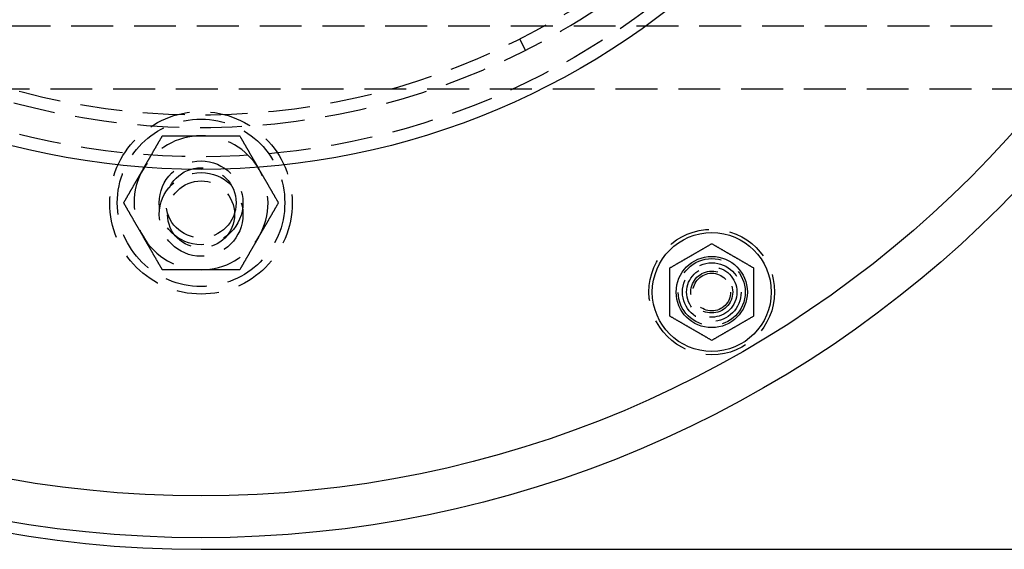
# Model space of a CAD drawing. Extents: x 0 to 1135, y -435 to 245.
# Drawn here: x 113 to 231, y -435 to -372 of the extents above; entities that cross this region are included whole.
import ezdxf

# ---------------------------------------------------------------- set-up
doc = ezdxf.new("R2010")
doc.units = 0
doc.header["$LTSCALE"] = 20
doc.linetypes.add('VERDECKT', pattern=[0.375, 0.25, -0.125])
doc.layers.get('0').update_dxf_attribs({"linetype": 'CONTINUOUS'})
doc.layers.add('STEMPEL', color=3, linetype='CONTINUOUS')

# ---------------------------------------------------------------- blocks, each defined once
blk = doc.blocks.new('A$C10027879')
at = {"color": 1, "linetype": 'VERDECKT'}
for p, q in [((82, -72.5), (248, -72.5)), ((173.7282, -75.4039), (173.0526, -74.0646)), ((79.5, -80), (250.5, -80))]:
    blk.add_line(p, q, dxfattribs=at)
at = {"color": 3, "linetype": 'CONTINUOUS'}
blk.add_line((135, -135), (272.639, -135), dxfattribs=at)
at = {"color": 1}
for points in [[(128.065, -89.6212, 0), (128.088, -89.5806, 0), (128.112, -89.5401, 0), (128.135, -89.4996, 0), (128.158, -89.4592, 0), (128.182, -89.4187, 0), (128.205, -89.3783, 0), (128.228, -89.3379, 0), (128.252, -89.2975, 0), (128.275, -89.2571, 0), (128.298, -89.2168, 0), (128.322, -89.1765, 0), (128.345, -89.1361, 0), (128.368, -89.0958, 0), (128.391, -89.0555, 0), (128.415, -89.0152, 0), (128.438, -88.9749, 0), (128.461, -88.9345, 0), (128.484, -88.8942, 0), (128.508, -88.8539, 0), (128.531, -88.8136, 0), (128.554, -88.7732, 0), (128.578, -88.7329, 0), (128.601, -88.6925, 0), (128.624, -88.6522, 0), (128.648, -88.6118, 0), (128.671, -88.5714, 0), (128.694, -88.5309, 0), (128.718, -88.4905, 0), (128.741, -88.45, 0), (128.764, -88.4095, 0), (128.788, -88.369, 0), (128.811, -88.3284, 0), (128.835, -88.2878, 0), (128.858, -88.2472, 0), (128.882, -88.2065, 0), (128.905, -88.1658, 0), (128.929, -88.1251, 0), (128.952, -88.0843, 0), (128.976, -88.0435, 0), (128.999, -88.0026, 0), (129.023, -87.9616, 0), (129.047, -87.9207, 0), (129.07, -87.8796, 0), (129.094, -87.8386, 0), (129.118, -87.7974, 0), (129.141, -87.7562, 0), (129.165, -87.715, 0), (129.189, -87.6736, 0), (129.213, -87.6323, 0), (129.237, -87.5908, 0), (129.261, -87.5493, 0), (129.285, -87.5077, 0), (129.309, -87.466, 0), (129.333, -87.4243, 0), (129.357, -87.3825, 0), (129.381, -87.3406, 0), (129.406, -87.2986, 0), (129.43, -87.2565, 0), (129.454, -87.2144, 0), (129.479, -87.1722, 0), (129.503, -87.1298, 0), (129.528, -87.0874, 0), (129.552, -87.0449, 0), (129.577, -87.0023, 0), (129.601, -86.9596, 0), (129.626, -86.9168, 0), (129.651, -86.8739, 0), (129.676, -86.8309, 0), (129.701, -86.7877, 0), (129.726, -86.7445, 0), (129.751, -86.7012, 0), (129.776, -86.6577, 0), (129.801, -86.6141, 0), (129.826, -86.5705, 0), (129.851, -86.5266, 0), (129.877, -86.4827, 0), (129.902, -86.4386, 0), (129.928, -86.3944, 0), (129.953, -86.3501, 0), (129.979, -86.3057, 0), (130.005, -86.2611, 0), (130.031, -86.2164, 0), (130.056, -86.1715, 0), (130.082, -86.1265, 0), (130.108, -86.0813, 0), (130.135, -86.036, 0), (130.161, -85.9906, 0), (130.187, -85.9449, 0), (130.214, -85.8992, 0), (130.24, -85.8533, 0), (130.267, -85.8072, 0), (130.293, -85.7609, 0), (130.32, -85.7145, 0), (130.347, -85.6679, 0), (130.374, -85.6212, 0)], [(130.374, -85.6212, 0), (130.428, -85.6212, 0), (130.482, -85.6212, 0), (130.536, -85.6212, 0), (130.589, -85.6212, 0), (130.642, -85.6212, 0), (130.695, -85.6212, 0), (130.748, -85.6212, 0), (130.801, -85.6212, 0), (130.853, -85.6212, 0), (130.905, -85.6212, 0), (130.958, -85.6212, 0), (131.01, -85.6212, 0), (131.061, -85.6212, 0), (131.113, -85.6212, 0), (131.165, -85.6212, 0), (131.216, -85.6212, 0), (131.267, -85.6212, 0), (131.318, -85.6212, 0), (131.369, -85.6212, 0), (131.42, -85.6212, 0), (131.47, -85.6212, 0), (131.521, -85.6212, 0), (131.571, -85.6212, 0), (131.621, -85.6212, 0), (131.671, -85.6212, 0), (131.721, -85.6212, 0), (131.771, -85.6212, 0), (131.821, -85.6212, 0), (131.87, -85.6212, 0), (131.92, -85.6212, 0), (131.969, -85.6212, 0), (132.018, -85.6212, 0), (132.067, -85.6212, 0), (132.116, -85.6212, 0), (132.165, -85.6212, 0), (132.214, -85.6212, 0), (132.263, -85.6212, 0), (132.311, -85.6212, 0), (132.36, -85.6212, 0), (132.408, -85.6212, 0), (132.456, -85.6212, 0), (132.504, -85.6212, 0), (132.553, -85.6212, 0), (132.601, -85.6212, 0), (132.648, -85.6212, 0), (132.696, -85.6212, 0), (132.744, -85.6212, 0), (132.792, -85.6212, 0), (132.839, -85.6212, 0), (132.887, -85.6212, 0), (132.935, -85.6212, 0), (132.982, -85.6212, 0), (133.029, -85.6212, 0), (133.077, -85.6212, 0), (133.124, -85.6212, 0), (133.171, -85.6212, 0), (133.218, -85.6212, 0), (133.265, -85.6212, 0), (133.312, -85.6212, 0), (133.359, -85.6212, 0), (133.406, -85.6212, 0), (133.453, -85.6212, 0), (133.5, -85.6212, 0), (133.547, -85.6212, 0), (133.594, -85.6212, 0), (133.641, -85.6212, 0), (133.687, -85.6212, 0), (133.734, -85.6212, 0), (133.781, -85.6212, 0), (133.827, -85.6212, 0), (133.874, -85.6212, 0), (133.921, -85.6212, 0), (133.967, -85.6212, 0), (134.014, -85.6212, 0), (134.06, -85.6212, 0), (134.107, -85.6212, 0), (134.154, -85.6212, 0), (134.2, -85.6212, 0), (134.247, -85.6212, 0), (134.293, -85.6212, 0), (134.34, -85.6212, 0), (134.386, -85.6212, 0), (134.433, -85.6212, 0), (134.479, -85.6212, 0), (134.526, -85.6212, 0), (134.573, -85.6212, 0), (134.619, -85.6212, 0), (134.666, -85.6212, 0), (134.712, -85.6212, 0), (134.759, -85.6212, 0), (134.806, -85.6212, 0), (134.853, -85.6212, 0), (134.899, -85.6212, 0), (134.946, -85.6212, 0), (134.993, -85.6212, 0)], [(134.993, -85.6212, 0), (135.04, -85.6212, 0), (135.087, -85.6212, 0), (135.133, -85.6212, 0), (135.18, -85.6212, 0), (135.227, -85.6212, 0), (135.273, -85.6212, 0), (135.32, -85.6212, 0), (135.367, -85.6212, 0), (135.413, -85.6212, 0), (135.46, -85.6212, 0), (135.506, -85.6212, 0), (135.553, -85.6212, 0), (135.6, -85.6212, 0), (135.646, -85.6212, 0), (135.693, -85.6212, 0), (135.739, -85.6212, 0), (135.786, -85.6212, 0), (135.832, -85.6212, 0), (135.879, -85.6212, 0), (135.926, -85.6212, 0), (135.972, -85.6212, 0), (136.019, -85.6212, 0), (136.065, -85.6212, 0), (136.112, -85.6212, 0), (136.159, -85.6212, 0), (136.205, -85.6212, 0), (136.252, -85.6212, 0), (136.299, -85.6212, 0), (136.345, -85.6212, 0), (136.392, -85.6212, 0), (136.439, -85.6212, 0), (136.486, -85.6212, 0), (136.533, -85.6212, 0), (136.58, -85.6212, 0), (136.626, -85.6212, 0), (136.673, -85.6212, 0), (136.721, -85.6212, 0), (136.768, -85.6212, 0), (136.815, -85.6212, 0), (136.862, -85.6212, 0), (136.909, -85.6212, 0), (136.957, -85.6212, 0), (137.004, -85.6212, 0), (137.051, -85.6212, 0), (137.099, -85.6212, 0), (137.146, -85.6212, 0), (137.194, -85.6212, 0), (137.242, -85.6212, 0), (137.29, -85.6212, 0), (137.337, -85.6212, 0), (137.385, -85.6212, 0), (137.433, -85.6212, 0), (137.482, -85.6212, 0), (137.53, -85.6212, 0), (137.578, -85.6212, 0), (137.626, -85.6212, 0), (137.675, -85.6212, 0), (137.723, -85.6212, 0), (137.772, -85.6212, 0), (137.821, -85.6212, 0), (137.87, -85.6212, 0), (137.919, -85.6212, 0), (137.968, -85.6212, 0), (138.017, -85.6212, 0), (138.066, -85.6212, 0), (138.116, -85.6212, 0), (138.165, -85.6212, 0), (138.215, -85.6212, 0), (138.265, -85.6212, 0), (138.315, -85.6212, 0), (138.365, -85.6212, 0), (138.415, -85.6212, 0), (138.465, -85.6212, 0), (138.516, -85.6212, 0), (138.566, -85.6212, 0), (138.617, -85.6212, 0), (138.668, -85.6212, 0), (138.719, -85.6212, 0), (138.77, -85.6212, 0), (138.821, -85.6212, 0), (138.873, -85.6212, 0), (138.925, -85.6212, 0), (138.976, -85.6212, 0), (139.028, -85.6212, 0), (139.08, -85.6212, 0), (139.133, -85.6212, 0), (139.185, -85.6212, 0), (139.238, -85.6212, 0), (139.291, -85.6212, 0), (139.344, -85.6212, 0), (139.397, -85.6212, 0), (139.45, -85.6212, 0), (139.504, -85.6212, 0), (139.558, -85.6212, 0), (139.612, -85.6212, 0)], [(139.612, -85.6212, 0), (139.639, -85.6679, 0), (139.666, -85.7145, 0), (139.692, -85.7609, 0), (139.719, -85.8072, 0), (139.746, -85.8533, 0), (139.772, -85.8992, 0), (139.799, -85.9449, 0), (139.825, -85.9906, 0), (139.851, -86.036, 0), (139.877, -86.0813, 0), (139.903, -86.1265, 0), (139.929, -86.1715, 0), (139.955, -86.2164, 0), (139.981, -86.2611, 0), (140.007, -86.3057, 0), (140.033, -86.3501, 0), (140.058, -86.3944, 0), (140.084, -86.4386, 0), (140.109, -86.4827, 0), (140.135, -86.5266, 0), (140.16, -86.5705, 0), (140.185, -86.6141, 0), (140.21, -86.6577, 0), (140.235, -86.7012, 0), (140.26, -86.7445, 0), (140.285, -86.7877, 0), (140.31, -86.8309, 0), (140.335, -86.8739, 0), (140.36, -86.9168, 0), (140.384, -86.9596, 0), (140.409, -87.0023, 0), (140.434, -87.0449, 0), (140.458, -87.0874, 0), (140.483, -87.1298, 0), (140.507, -87.1722, 0), (140.532, -87.2144, 0), (140.556, -87.2565, 0), (140.58, -87.2986, 0), (140.604, -87.3406, 0), (140.629, -87.3825, 0), (140.653, -87.4243, 0), (140.677, -87.466, 0), (140.701, -87.5077, 0), (140.725, -87.5493, 0), (140.749, -87.5908, 0), (140.773, -87.6323, 0), (140.797, -87.6736, 0), (140.821, -87.715, 0), (140.844, -87.7562, 0), (140.868, -87.7974, 0), (140.892, -87.8386, 0), (140.916, -87.8796, 0), (140.939, -87.9207, 0), (140.963, -87.9616, 0), (140.987, -88.0026, 0), (141.01, -88.0435, 0), (141.034, -88.0843, 0), (141.057, -88.1251, 0), (141.081, -88.1658, 0), (141.104, -88.2065, 0), (141.128, -88.2472, 0), (141.151, -88.2878, 0), (141.175, -88.3284, 0), (141.198, -88.369, 0), (141.222, -88.4095, 0), (141.245, -88.45, 0), (141.268, -88.4905, 0), (141.292, -88.5309, 0), (141.315, -88.5714, 0), (141.338, -88.6118, 0), (141.362, -88.6522, 0), (141.385, -88.6925, 0), (141.408, -88.7329, 0), (141.432, -88.7732, 0), (141.455, -88.8136, 0), (141.478, -88.8539, 0), (141.501, -88.8942, 0), (141.525, -88.9345, 0), (141.548, -88.9749, 0), (141.571, -89.0152, 0), (141.595, -89.0555, 0), (141.618, -89.0958, 0), (141.641, -89.1361, 0), (141.664, -89.1765, 0), (141.688, -89.2168, 0), (141.711, -89.2571, 0), (141.734, -89.2975, 0), (141.758, -89.3379, 0), (141.781, -89.3783, 0), (141.804, -89.4187, 0), (141.828, -89.4592, 0), (141.851, -89.4996, 0), (141.874, -89.5401, 0), (141.898, -89.5806, 0), (141.921, -89.6212, 0)], [(125.755, -93.6212, 0), (125.782, -93.5744, 0), (125.809, -93.5278, 0), (125.836, -93.4814, 0), (125.863, -93.4352, 0), (125.889, -93.3891, 0), (125.916, -93.3432, 0), (125.942, -93.2974, 0), (125.969, -93.2518, 0), (125.995, -93.2063, 0), (126.021, -93.161, 0), (126.047, -93.1159, 0), (126.073, -93.0709, 0), (126.099, -93.026, 0), (126.125, -92.9813, 0), (126.151, -92.9367, 0), (126.176, -92.8922, 0), (126.202, -92.8479, 0), (126.227, -92.8037, 0), (126.253, -92.7597, 0), (126.278, -92.7157, 0), (126.303, -92.6719, 0), (126.329, -92.6282, 0), (126.354, -92.5846, 0), (126.379, -92.5412, 0), (126.404, -92.4978, 0), (126.429, -92.4546, 0), (126.454, -92.4115, 0), (126.479, -92.3685, 0), (126.503, -92.3256, 0), (126.528, -92.2828, 0), (126.553, -92.2401, 0), (126.577, -92.1975, 0), (126.602, -92.1549, 0), (126.626, -92.1125, 0), (126.651, -92.0702, 0), (126.675, -92.028, 0), (126.7, -91.9858, 0), (126.724, -91.9438, 0), (126.748, -91.9018, 0), (126.772, -91.8599, 0), (126.796, -91.8181, 0), (126.82, -91.7763, 0), (126.845, -91.7347, 0), (126.869, -91.6931, 0), (126.893, -91.6516, 0), (126.916, -91.6101, 0), (126.94, -91.5687, 0), (126.964, -91.5274, 0), (126.988, -91.4861, 0), (127.012, -91.4449, 0), (127.036, -91.4038, 0), (127.059, -91.3627, 0), (127.083, -91.3217, 0), (127.107, -91.2807, 0), (127.13, -91.2398, 0), (127.154, -91.1989, 0), (127.177, -91.1581, 0), (127.201, -91.1173, 0), (127.224, -91.0765, 0), (127.248, -91.0358, 0), (127.271, -90.9952, 0), (127.295, -90.9545, 0), (127.318, -90.914, 0), (127.342, -90.8734, 0), (127.365, -90.8329, 0), (127.389, -90.7924, 0), (127.412, -90.7519, 0), (127.435, -90.7114, 0), (127.459, -90.671, 0), (127.482, -90.6306, 0), (127.505, -90.5902, 0), (127.529, -90.5498, 0), (127.552, -90.5095, 0), (127.575, -90.4691, 0), (127.598, -90.4288, 0), (127.622, -90.3885, 0), (127.645, -90.3481, 0), (127.668, -90.3078, 0), (127.692, -90.2675, 0), (127.715, -90.2272, 0), (127.738, -90.1869, 0), (127.761, -90.1466, 0), (127.785, -90.1062, 0), (127.808, -90.0659, 0), (127.831, -90.0256, 0), (127.855, -89.9852, 0), (127.878, -89.9448, 0), (127.901, -89.9045, 0), (127.925, -89.8641, 0), (127.948, -89.8236, 0), (127.971, -89.7832, 0), (127.995, -89.7427, 0), (128.018, -89.7022, 0), (128.041, -89.6617, 0), (128.065, -89.6212, 0)], [(141.921, -89.6212, 0), (141.945, -89.6617, 0), (141.968, -89.7022, 0), (141.991, -89.7427, 0), (142.015, -89.7832, 0), (142.038, -89.8236, 0), (142.061, -89.8641, 0), (142.085, -89.9045, 0), (142.108, -89.9448, 0), (142.131, -89.9852, 0), (142.155, -90.0256, 0), (142.178, -90.0659, 0), (142.201, -90.1062, 0), (142.224, -90.1466, 0), (142.248, -90.1869, 0), (142.271, -90.2272, 0), (142.294, -90.2675, 0), (142.318, -90.3078, 0), (142.341, -90.3481, 0), (142.364, -90.3885, 0), (142.387, -90.4288, 0), (142.411, -90.4691, 0), (142.434, -90.5095, 0), (142.457, -90.5498, 0), (142.481, -90.5902, 0), (142.504, -90.6306, 0), (142.527, -90.671, 0), (142.551, -90.7114, 0), (142.574, -90.7519, 0), (142.597, -90.7924, 0), (142.621, -90.8329, 0), (142.644, -90.8734, 0), (142.668, -90.914, 0), (142.691, -90.9545, 0), (142.714, -90.9952, 0), (142.738, -91.0358, 0), (142.761, -91.0765, 0), (142.785, -91.1173, 0), (142.808, -91.1581, 0), (142.832, -91.1989, 0), (142.856, -91.2398, 0), (142.879, -91.2807, 0), (142.903, -91.3217, 0), (142.927, -91.3627, 0), (142.95, -91.4038, 0), (142.974, -91.4449, 0), (142.998, -91.4861, 0), (143.022, -91.5274, 0), (143.046, -91.5687, 0), (143.069, -91.6101, 0), (143.093, -91.6516, 0), (143.117, -91.6931, 0), (143.141, -91.7347, 0), (143.165, -91.7763, 0), (143.19, -91.8181, 0), (143.214, -91.8599, 0), (143.238, -91.9018, 0), (143.262, -91.9438, 0), (143.286, -91.9858, 0), (143.311, -92.028, 0), (143.335, -92.0702, 0), (143.36, -92.1125, 0), (143.384, -92.1549, 0), (143.409, -92.1975, 0), (143.433, -92.2401, 0), (143.458, -92.2828, 0), (143.483, -92.3256, 0), (143.507, -92.3685, 0), (143.532, -92.4115, 0), (143.557, -92.4546, 0), (143.582, -92.4978, 0), (143.607, -92.5412, 0), (143.632, -92.5846, 0), (143.657, -92.6282, 0), (143.683, -92.6719, 0), (143.708, -92.7157, 0), (143.733, -92.7597, 0), (143.759, -92.8037, 0), (143.784, -92.8479, 0), (143.81, -92.8922, 0), (143.835, -92.9367, 0), (143.861, -92.9813, 0), (143.887, -93.026, 0), (143.913, -93.0709, 0), (143.939, -93.1159, 0), (143.965, -93.161, 0), (143.991, -93.2063, 0), (144.017, -93.2518, 0), (144.044, -93.2974, 0), (144.07, -93.3432, 0), (144.097, -93.3891, 0), (144.123, -93.4352, 0), (144.15, -93.4814, 0), (144.177, -93.5278, 0), (144.204, -93.5744, 0), (144.231, -93.6212, 0)], [(128.065, -97.6212, 0), (128.041, -97.5806, 0), (128.018, -97.5401, 0), (127.995, -97.4996, 0), (127.971, -97.4592, 0), (127.948, -97.4187, 0), (127.925, -97.3783, 0), (127.901, -97.3379, 0), (127.878, -97.2975, 0), (127.855, -97.2571, 0), (127.831, -97.2168, 0), (127.808, -97.1765, 0), (127.785, -97.1361, 0), (127.761, -97.0958, 0), (127.738, -97.0555, 0), (127.715, -97.0152, 0), (127.692, -96.9749, 0), (127.668, -96.9345, 0), (127.645, -96.8942, 0), (127.622, -96.8539, 0), (127.598, -96.8136, 0), (127.575, -96.7732, 0), (127.552, -96.7329, 0), (127.529, -96.6925, 0), (127.505, -96.6522, 0), (127.482, -96.6118, 0), (127.459, -96.5714, 0), (127.435, -96.5309, 0), (127.412, -96.4905, 0), (127.389, -96.45, 0), (127.365, -96.4095, 0), (127.342, -96.369, 0), (127.318, -96.3284, 0), (127.295, -96.2878, 0), (127.271, -96.2472, 0), (127.248, -96.2065, 0), (127.224, -96.1658, 0), (127.201, -96.1251, 0), (127.177, -96.0843, 0), (127.154, -96.0435, 0), (127.13, -96.0026, 0), (127.107, -95.9616, 0), (127.083, -95.9207, 0), (127.059, -95.8796, 0), (127.036, -95.8386, 0), (127.012, -95.7974, 0), (126.988, -95.7562, 0), (126.964, -95.715, 0), (126.94, -95.6736, 0), (126.916, -95.6323, 0), (126.893, -95.5908, 0), (126.869, -95.5493, 0), (126.845, -95.5077, 0), (126.82, -95.466, 0), (126.796, -95.4243, 0), (126.772, -95.3825, 0), (126.748, -95.3406, 0), (126.724, -95.2986, 0), (126.7, -95.2565, 0), (126.675, -95.2144, 0), (126.651, -95.1722, 0), (126.626, -95.1298, 0), (126.602, -95.0874, 0), (126.577, -95.0449, 0), (126.553, -95.0023, 0), (126.528, -94.9596, 0), (126.503, -94.9168, 0), (126.479, -94.8739, 0), (126.454, -94.8309, 0), (126.429, -94.7877, 0), (126.404, -94.7445, 0), (126.379, -94.7012, 0), (126.354, -94.6577, 0), (126.329, -94.6141, 0), (126.303, -94.5705, 0), (126.278, -94.5266, 0), (126.253, -94.4827, 0), (126.227, -94.4386, 0), (126.202, -94.3944, 0), (126.176, -94.3501, 0), (126.151, -94.3057, 0), (126.125, -94.2611, 0), (126.099, -94.2164, 0), (126.073, -94.1715, 0), (126.047, -94.1265, 0), (126.021, -94.0813, 0), (125.995, -94.036, 0), (125.969, -93.9906, 0), (125.942, -93.9449, 0), (125.916, -93.8992, 0), (125.889, -93.8533, 0), (125.863, -93.8072, 0), (125.836, -93.7609, 0), (125.809, -93.7145, 0), (125.782, -93.6679, 0), (125.755, -93.6212, 0)], [(144.231, -93.6212, 0), (144.204, -93.6679, 0), (144.177, -93.7145, 0), (144.15, -93.7609, 0), (144.123, -93.8072, 0), (144.097, -93.8533, 0), (144.07, -93.8992, 0), (144.044, -93.9449, 0), (144.017, -93.9906, 0), (143.991, -94.036, 0), (143.965, -94.0813, 0), (143.939, -94.1265, 0), (143.913, -94.1715, 0), (143.887, -94.2164, 0), (143.861, -94.2611, 0), (143.835, -94.3057, 0), (143.81, -94.3501, 0), (143.784, -94.3944, 0), (143.759, -94.4386, 0), (143.733, -94.4827, 0), (143.708, -94.5266, 0), (143.683, -94.5705, 0), (143.657, -94.6141, 0), (143.632, -94.6577, 0), (143.607, -94.7012, 0), (143.582, -94.7445, 0), (143.557, -94.7877, 0), (143.532, -94.8309, 0), (143.507, -94.8739, 0), (143.483, -94.9168, 0), (143.458, -94.9596, 0), (143.433, -95.0023, 0), (143.409, -95.0449, 0), (143.384, -95.0874, 0), (143.36, -95.1298, 0), (143.335, -95.1722, 0), (143.311, -95.2144, 0), (143.286, -95.2565, 0), (143.262, -95.2986, 0), (143.238, -95.3406, 0), (143.214, -95.3825, 0), (143.19, -95.4243, 0), (143.165, -95.466, 0), (143.141, -95.5077, 0), (143.117, -95.5493, 0), (143.093, -95.5908, 0), (143.069, -95.6323, 0), (143.046, -95.6736, 0), (143.022, -95.715, 0), (142.998, -95.7562, 0), (142.974, -95.7974, 0), (142.95, -95.8386, 0), (142.927, -95.8796, 0), (142.903, -95.9207, 0), (142.879, -95.9616, 0), (142.856, -96.0026, 0), (142.832, -96.0435, 0), (142.808, -96.0843, 0), (142.785, -96.1251, 0), (142.761, -96.1658, 0), (142.738, -96.2065, 0), (142.714, -96.2472, 0), (142.691, -96.2878, 0), (142.668, -96.3284, 0), (142.644, -96.369, 0), (142.621, -96.4095, 0), (142.597, -96.45, 0), (142.574, -96.4905, 0), (142.551, -96.5309, 0), (142.527, -96.5714, 0), (142.504, -96.6118, 0), (142.481, -96.6522, 0), (142.457, -96.6925, 0), (142.434, -96.7329, 0), (142.411, -96.7732, 0), (142.387, -96.8136, 0), (142.364, -96.8539, 0), (142.341, -96.8942, 0), (142.318, -96.9345, 0), (142.294, -96.9749, 0), (142.271, -97.0152, 0), (142.248, -97.0555, 0), (142.224, -97.0958, 0), (142.201, -97.1361, 0), (142.178, -97.1765, 0), (142.155, -97.2168, 0), (142.131, -97.2571, 0), (142.108, -97.2975, 0), (142.085, -97.3379, 0), (142.061, -97.3783, 0), (142.038, -97.4187, 0), (142.015, -97.4592, 0), (141.991, -97.4996, 0), (141.968, -97.5401, 0), (141.945, -97.5806, 0), (141.921, -97.6212, 0)], [(130.374, -101.621, 0), (130.347, -101.574, 0), (130.32, -101.528, 0), (130.293, -101.481, 0), (130.267, -101.435, 0), (130.24, -101.389, 0), (130.214, -101.343, 0), (130.187, -101.297, 0), (130.161, -101.252, 0), (130.135, -101.206, 0), (130.108, -101.161, 0), (130.082, -101.116, 0), (130.056, -101.071, 0), (130.031, -101.026, 0), (130.005, -100.981, 0), (129.979, -100.937, 0), (129.953, -100.892, 0), (129.928, -100.848, 0), (129.902, -100.804, 0), (129.877, -100.76, 0), (129.851, -100.716, 0), (129.826, -100.672, 0), (129.801, -100.628, 0), (129.776, -100.585, 0), (129.751, -100.541, 0), (129.726, -100.498, 0), (129.701, -100.455, 0), (129.676, -100.411, 0), (129.651, -100.368, 0), (129.626, -100.326, 0), (129.601, -100.283, 0), (129.577, -100.24, 0), (129.552, -100.197, 0), (129.528, -100.155, 0), (129.503, -100.113, 0), (129.479, -100.07, 0), (129.454, -100.028, 0), (129.43, -99.9858, 0), (129.406, -99.9438, 0), (129.381, -99.9018, 0), (129.357, -99.8599, 0), (129.333, -99.8181, 0), (129.309, -99.7763, 0), (129.285, -99.7347, 0), (129.261, -99.6931, 0), (129.237, -99.6516, 0), (129.213, -99.6101, 0), (129.189, -99.5687, 0), (129.165, -99.5274, 0), (129.141, -99.4861, 0), (129.118, -99.4449, 0), (129.094, -99.4038, 0), (129.07, -99.3627, 0), (129.047, -99.3217, 0), (129.023, -99.2807, 0), (128.999, -99.2398, 0), (128.976, -99.1989, 0), (128.952, -99.1581, 0), (128.929, -99.1173, 0), (128.905, -99.0765, 0), (128.882, -99.0358, 0), (128.858, -98.9952, 0), (128.835, -98.9545, 0), (128.811, -98.914, 0), (128.788, -98.8734, 0), (128.764, -98.8329, 0), (128.741, -98.7924, 0), (128.718, -98.7519, 0), (128.694, -98.7114, 0), (128.671, -98.671, 0), (128.648, -98.6306, 0), (128.624, -98.5902, 0), (128.601, -98.5498, 0), (128.578, -98.5095, 0), (128.554, -98.4691, 0), (128.531, -98.4288, 0), (128.508, -98.3885, 0), (128.484, -98.3481, 0), (128.461, -98.3078, 0), (128.438, -98.2675, 0), (128.415, -98.2272, 0), (128.391, -98.1869, 0), (128.368, -98.1466, 0), (128.345, -98.1062, 0), (128.322, -98.0659, 0), (128.298, -98.0256, 0), (128.275, -97.9852, 0), (128.252, -97.9448, 0), (128.228, -97.9045, 0), (128.205, -97.8641, 0), (128.182, -97.8236, 0), (128.158, -97.7832, 0), (128.135, -97.7427, 0), (128.112, -97.7022, 0), (128.088, -97.6617, 0), (128.065, -97.6212, 0)], [(141.921, -97.6212, 0), (141.898, -97.6617, 0), (141.874, -97.7022, 0), (141.851, -97.7427, 0), (141.828, -97.7832, 0), (141.804, -97.8236, 0), (141.781, -97.8641, 0), (141.758, -97.9045, 0), (141.734, -97.9448, 0), (141.711, -97.9852, 0), (141.688, -98.0256, 0), (141.664, -98.0659, 0), (141.641, -98.1062, 0), (141.618, -98.1466, 0), (141.595, -98.1869, 0), (141.571, -98.2272, 0), (141.548, -98.2675, 0), (141.525, -98.3078, 0), (141.501, -98.3481, 0), (141.478, -98.3885, 0), (141.455, -98.4288, 0), (141.432, -98.4691, 0), (141.408, -98.5095, 0), (141.385, -98.5498, 0), (141.362, -98.5902, 0), (141.338, -98.6306, 0), (141.315, -98.671, 0), (141.292, -98.7114, 0), (141.268, -98.7519, 0), (141.245, -98.7924, 0), (141.222, -98.8329, 0), (141.198, -98.8734, 0), (141.175, -98.914, 0), (141.151, -98.9545, 0), (141.128, -98.9952, 0), (141.104, -99.0358, 0), (141.081, -99.0765, 0), (141.057, -99.1173, 0), (141.034, -99.1581, 0), (141.01, -99.1989, 0), (140.987, -99.2398, 0), (140.963, -99.2807, 0), (140.939, -99.3217, 0), (140.916, -99.3627, 0), (140.892, -99.4038, 0), (140.868, -99.4449, 0), (140.844, -99.4861, 0), (140.821, -99.5274, 0), (140.797, -99.5687, 0), (140.773, -99.6101, 0), (140.749, -99.6516, 0), (140.725, -99.6931, 0), (140.701, -99.7347, 0), (140.677, -99.7763, 0), (140.653, -99.8181, 0), (140.629, -99.8599, 0), (140.604, -99.9018, 0), (140.58, -99.9438, 0), (140.556, -99.9858, 0), (140.532, -100.028, 0), (140.507, -100.07, 0), (140.483, -100.113, 0), (140.458, -100.155, 0), (140.434, -100.197, 0), (140.409, -100.24, 0), (140.384, -100.283, 0), (140.36, -100.326, 0), (140.335, -100.368, 0), (140.31, -100.411, 0), (140.285, -100.455, 0), (140.26, -100.498, 0), (140.235, -100.541, 0), (140.21, -100.585, 0), (140.185, -100.628, 0), (140.16, -100.672, 0), (140.135, -100.716, 0), (140.109, -100.76, 0), (140.084, -100.804, 0), (140.058, -100.848, 0), (140.033, -100.892, 0), (140.007, -100.937, 0), (139.981, -100.981, 0), (139.955, -101.026, 0), (139.929, -101.071, 0), (139.903, -101.116, 0), (139.877, -101.161, 0), (139.851, -101.206, 0), (139.825, -101.252, 0), (139.799, -101.297, 0), (139.772, -101.343, 0), (139.746, -101.389, 0), (139.719, -101.435, 0), (139.692, -101.481, 0), (139.666, -101.528, 0), (139.639, -101.574, 0), (139.612, -101.621, 0)], [(134.993, -101.621, 0), (134.946, -101.621, 0), (134.899, -101.621, 0), (134.853, -101.621, 0), (134.806, -101.621, 0), (134.759, -101.621, 0), (134.712, -101.621, 0), (134.666, -101.621, 0), (134.619, -101.621, 0), (134.573, -101.621, 0), (134.526, -101.621, 0), (134.479, -101.621, 0), (134.433, -101.621, 0), (134.386, -101.621, 0), (134.34, -101.621, 0), (134.293, -101.621, 0), (134.247, -101.621, 0), (134.2, -101.621, 0), (134.154, -101.621, 0), (134.107, -101.621, 0), (134.06, -101.621, 0), (134.014, -101.621, 0), (133.967, -101.621, 0), (133.921, -101.621, 0), (133.874, -101.621, 0), (133.827, -101.621, 0), (133.781, -101.621, 0), (133.734, -101.621, 0), (133.687, -101.621, 0), (133.641, -101.621, 0), (133.594, -101.621, 0), (133.547, -101.621, 0), (133.5, -101.621, 0), (133.453, -101.621, 0), (133.406, -101.621, 0), (133.359, -101.621, 0), (133.312, -101.621, 0), (133.265, -101.621, 0), (133.218, -101.621, 0), (133.171, -101.621, 0), (133.124, -101.621, 0), (133.077, -101.621, 0), (133.029, -101.621, 0), (132.982, -101.621, 0), (132.935, -101.621, 0), (132.887, -101.621, 0), (132.839, -101.621, 0), (132.792, -101.621, 0), (132.744, -101.621, 0), (132.696, -101.621, 0), (132.648, -101.621, 0), (132.601, -101.621, 0), (132.553, -101.621, 0), (132.504, -101.621, 0), (132.456, -101.621, 0), (132.408, -101.621, 0), (132.36, -101.621, 0), (132.311, -101.621, 0), (132.263, -101.621, 0), (132.214, -101.621, 0), (132.165, -101.621, 0), (132.116, -101.621, 0), (132.067, -101.621, 0), (132.018, -101.621, 0), (131.969, -101.621, 0), (131.92, -101.621, 0), (131.87, -101.621, 0), (131.821, -101.621, 0), (131.771, -101.621, 0), (131.721, -101.621, 0), (131.671, -101.621, 0), (131.621, -101.621, 0), (131.571, -101.621, 0), (131.521, -101.621, 0), (131.47, -101.621, 0), (131.42, -101.621, 0), (131.369, -101.621, 0), (131.318, -101.621, 0), (131.267, -101.621, 0), (131.216, -101.621, 0), (131.165, -101.621, 0), (131.113, -101.621, 0), (131.061, -101.621, 0), (131.01, -101.621, 0), (130.958, -101.621, 0), (130.905, -101.621, 0), (130.853, -101.621, 0), (130.801, -101.621, 0), (130.748, -101.621, 0), (130.695, -101.621, 0), (130.642, -101.621, 0), (130.589, -101.621, 0), (130.536, -101.621, 0), (130.482, -101.621, 0), (130.428, -101.621, 0), (130.374, -101.621, 0)], [(139.612, -101.621, 0), (139.558, -101.621, 0), (139.504, -101.621, 0), (139.45, -101.621, 0), (139.397, -101.621, 0), (139.344, -101.621, 0), (139.291, -101.621, 0), (139.238, -101.621, 0), (139.185, -101.621, 0), (139.133, -101.621, 0), (139.08, -101.621, 0), (139.028, -101.621, 0), (138.976, -101.621, 0), (138.925, -101.621, 0), (138.873, -101.621, 0), (138.821, -101.621, 0), (138.77, -101.621, 0), (138.719, -101.621, 0), (138.668, -101.621, 0), (138.617, -101.621, 0), (138.566, -101.621, 0), (138.516, -101.621, 0), (138.465, -101.621, 0), (138.415, -101.621, 0), (138.365, -101.621, 0), (138.315, -101.621, 0), (138.265, -101.621, 0), (138.215, -101.621, 0), (138.165, -101.621, 0), (138.116, -101.621, 0), (138.066, -101.621, 0), (138.017, -101.621, 0), (137.968, -101.621, 0), (137.919, -101.621, 0), (137.87, -101.621, 0), (137.821, -101.621, 0), (137.772, -101.621, 0), (137.723, -101.621, 0), (137.675, -101.621, 0), (137.626, -101.621, 0), (137.578, -101.621, 0), (137.53, -101.621, 0), (137.482, -101.621, 0), (137.433, -101.621, 0), (137.385, -101.621, 0), (137.337, -101.621, 0), (137.29, -101.621, 0), (137.242, -101.621, 0), (137.194, -101.621, 0), (137.146, -101.621, 0), (137.099, -101.621, 0), (137.051, -101.621, 0), (137.004, -101.621, 0), (136.957, -101.621, 0), (136.909, -101.621, 0), (136.862, -101.621, 0), (136.815, -101.621, 0), (136.768, -101.621, 0), (136.721, -101.621, 0), (136.673, -101.621, 0), (136.626, -101.621, 0), (136.58, -101.621, 0), (136.533, -101.621, 0), (136.486, -101.621, 0), (136.439, -101.621, 0), (136.392, -101.621, 0), (136.345, -101.621, 0), (136.299, -101.621, 0), (136.252, -101.621, 0), (136.205, -101.621, 0), (136.159, -101.621, 0), (136.112, -101.621, 0), (136.065, -101.621, 0), (136.019, -101.621, 0), (135.972, -101.621, 0), (135.926, -101.621, 0), (135.879, -101.621, 0), (135.832, -101.621, 0), (135.786, -101.621, 0), (135.739, -101.621, 0), (135.693, -101.621, 0), (135.646, -101.621, 0), (135.6, -101.621, 0), (135.553, -101.621, 0), (135.506, -101.621, 0), (135.46, -101.621, 0), (135.413, -101.621, 0), (135.367, -101.621, 0), (135.32, -101.621, 0), (135.273, -101.621, 0), (135.227, -101.621, 0), (135.18, -101.621, 0), (135.133, -101.621, 0), (135.087, -101.621, 0), (135.04, -101.621, 0), (134.993, -101.621, 0)]]:
    blk.add_polyline3d(points, dxfattribs=at)
at = {"color": 3}
for points in [[(190.993, -101.39, 0), (191.053, -101.355, 0), (191.113, -101.32, 0), (191.173, -101.286, 0), (191.232, -101.252, 0), (191.29, -101.218, 0), (191.348, -101.185, 0), (191.405, -101.151, 0), (191.462, -101.118, 0), (191.519, -101.086, 0), (191.575, -101.053, 0), (191.631, -101.021, 0), (191.686, -100.989, 0), (191.741, -100.958, 0), (191.796, -100.926, 0), (191.85, -100.895, 0), (191.904, -100.864, 0), (191.957, -100.833, 0), (192.011, -100.802, 0), (192.064, -100.771, 0), (192.116, -100.741, 0), (192.169, -100.711, 0), (192.221, -100.681, 0), (192.273, -100.651, 0), (192.324, -100.621, 0), (192.376, -100.591, 0), (192.427, -100.562, 0), (192.478, -100.532, 0), (192.529, -100.503, 0), (192.579, -100.474, 0), (192.63, -100.445, 0), (192.68, -100.416, 0), (192.73, -100.387, 0), (192.78, -100.358, 0), (192.83, -100.329, 0), (192.879, -100.3, 0), (192.929, -100.272, 0), (192.978, -100.243, 0), (193.028, -100.215, 0), (193.077, -100.186, 0), (193.126, -100.158, 0), (193.175, -100.13, 0), (193.224, -100.101, 0), (193.273, -100.073, 0), (193.322, -100.045, 0), (193.371, -100.017, 0), (193.42, -99.9885, 0), (193.469, -99.9603, 0), (193.517, -99.932, 0), (193.566, -99.9038, 0), (193.615, -99.8756, 0), (193.664, -99.8474, 0), (193.713, -99.8191, 0), (193.762, -99.7909, 0), (193.811, -99.7626, 0), (193.86, -99.7342, 0), (193.909, -99.7059, 0), (193.958, -99.6774, 0), (194.008, -99.649, 0), (194.057, -99.6204, 0), (194.107, -99.5918, 0), (194.156, -99.5632, 0), (194.206, -99.5344, 0), (194.256, -99.5056, 0), (194.306, -99.4767, 0), (194.356, -99.4477, 0), (194.407, -99.4186, 0), (194.457, -99.3894, 0), (194.508, -99.3601, 0), (194.559, -99.3307, 0), (194.61, -99.3011, 0), (194.662, -99.2715, 0), (194.713, -99.2417, 0), (194.765, -99.2117, 0), (194.817, -99.1816, 0), (194.87, -99.1514, 0), (194.922, -99.121, 0), (194.975, -99.0904, 0), (195.028, -99.0597, 0), (195.082, -99.0287, 0), (195.136, -98.9976, 0), (195.19, -98.9663, 0), (195.245, -98.9348, 0), (195.3, -98.903, 0), (195.355, -98.8711, 0), (195.411, -98.8389, 0), (195.467, -98.8065, 0), (195.523, -98.7738, 0), (195.58, -98.7409, 0), (195.638, -98.7078, 0), (195.696, -98.6743, 0), (195.754, -98.6406, 0), (195.813, -98.6066, 0), (195.873, -98.5723, 0), (195.932, -98.5377, 0), (195.993, -98.5028, 0)], [(195.993, -98.5028, 0), (196.053, -98.5377, 0), (196.113, -98.5723, 0), (196.173, -98.6066, 0), (196.232, -98.6406, 0), (196.29, -98.6743, 0), (196.348, -98.7078, 0), (196.405, -98.7409, 0), (196.462, -98.7738, 0), (196.519, -98.8065, 0), (196.575, -98.8389, 0), (196.631, -98.8711, 0), (196.686, -98.903, 0), (196.741, -98.9348, 0), (196.796, -98.9663, 0), (196.85, -98.9976, 0), (196.904, -99.0287, 0), (196.957, -99.0597, 0), (197.011, -99.0904, 0), (197.064, -99.121, 0), (197.116, -99.1514, 0), (197.169, -99.1816, 0), (197.221, -99.2117, 0), (197.273, -99.2417, 0), (197.324, -99.2715, 0), (197.376, -99.3011, 0), (197.427, -99.3307, 0), (197.478, -99.3601, 0), (197.529, -99.3894, 0), (197.579, -99.4186, 0), (197.63, -99.4477, 0), (197.68, -99.4767, 0), (197.73, -99.5056, 0), (197.78, -99.5344, 0), (197.83, -99.5632, 0), (197.879, -99.5918, 0), (197.929, -99.6204, 0), (197.978, -99.649, 0), (198.028, -99.6774, 0), (198.077, -99.7059, 0), (198.126, -99.7342, 0), (198.175, -99.7626, 0), (198.224, -99.7909, 0), (198.273, -99.8191, 0), (198.322, -99.8474, 0), (198.371, -99.8756, 0), (198.42, -99.9038, 0), (198.469, -99.932, 0), (198.517, -99.9603, 0), (198.566, -99.9885, 0), (198.615, -100.017, 0), (198.664, -100.045, 0), (198.713, -100.073, 0), (198.762, -100.101, 0), (198.811, -100.13, 0), (198.86, -100.158, 0), (198.909, -100.186, 0), (198.958, -100.215, 0), (199.008, -100.243, 0), (199.057, -100.272, 0), (199.107, -100.3, 0), (199.156, -100.329, 0), (199.206, -100.358, 0), (199.256, -100.387, 0), (199.306, -100.416, 0), (199.356, -100.445, 0), (199.407, -100.474, 0), (199.457, -100.503, 0), (199.508, -100.532, 0), (199.559, -100.562, 0), (199.61, -100.591, 0), (199.662, -100.621, 0), (199.713, -100.651, 0), (199.765, -100.681, 0), (199.817, -100.711, 0), (199.87, -100.741, 0), (199.922, -100.771, 0), (199.975, -100.802, 0), (200.028, -100.833, 0), (200.082, -100.864, 0), (200.136, -100.895, 0), (200.19, -100.926, 0), (200.245, -100.958, 0), (200.3, -100.989, 0), (200.355, -101.021, 0), (200.411, -101.053, 0), (200.467, -101.086, 0), (200.523, -101.118, 0), (200.58, -101.151, 0), (200.638, -101.185, 0), (200.696, -101.218, 0), (200.754, -101.252, 0), (200.813, -101.286, 0), (200.873, -101.32, 0), (200.932, -101.355, 0), (200.993, -101.39, 0)], [(190.993, -107.163, 0), (190.993, -107.093, 0), (190.993, -107.024, 0), (190.993, -106.955, 0), (190.993, -106.887, 0), (190.993, -106.82, 0), (190.993, -106.753, 0), (190.993, -106.687, 0), (190.993, -106.621, 0), (190.993, -106.556, 0), (190.993, -106.491, 0), (190.993, -106.426, 0), (190.993, -106.363, 0), (190.993, -106.299, 0), (190.993, -106.236, 0), (190.993, -106.173, 0), (190.993, -106.111, 0), (190.993, -106.049, 0), (190.993, -105.988, 0), (190.993, -105.927, 0), (190.993, -105.866, 0), (190.993, -105.805, 0), (190.993, -105.745, 0), (190.993, -105.685, 0), (190.993, -105.626, 0), (190.993, -105.566, 0), (190.993, -105.507, 0), (190.993, -105.448, 0), (190.993, -105.39, 0), (190.993, -105.331, 0), (190.993, -105.273, 0), (190.993, -105.215, 0), (190.993, -105.157, 0), (190.993, -105.1, 0), (190.993, -105.042, 0), (190.993, -104.985, 0), (190.993, -104.928, 0), (190.993, -104.871, 0), (190.993, -104.814, 0), (190.993, -104.757, 0), (190.993, -104.7, 0), (190.993, -104.643, 0), (190.993, -104.587, 0), (190.993, -104.53, 0), (190.993, -104.474, 0), (190.993, -104.417, 0), (190.993, -104.361, 0), (190.993, -104.304, 0), (190.993, -104.248, 0), (190.993, -104.192, 0), (190.993, -104.135, 0), (190.993, -104.079, 0), (190.993, -104.022, 0), (190.993, -103.966, 0), (190.993, -103.909, 0), (190.993, -103.852, 0), (190.993, -103.796, 0), (190.993, -103.739, 0), (190.993, -103.682, 0), (190.993, -103.625, 0), (190.993, -103.568, 0), (190.993, -103.51, 0), (190.993, -103.453, 0), (190.993, -103.395, 0), (190.993, -103.337, 0), (190.993, -103.279, 0), (190.993, -103.221, 0), (190.993, -103.163, 0), (190.993, -103.104, 0), (190.993, -103.045, 0), (190.993, -102.986, 0), (190.993, -102.927, 0), (190.993, -102.867, 0), (190.993, -102.807, 0), (190.993, -102.747, 0), (190.993, -102.687, 0), (190.993, -102.626, 0), (190.993, -102.565, 0), (190.993, -102.503, 0), (190.993, -102.441, 0), (190.993, -102.379, 0), (190.993, -102.317, 0), (190.993, -102.254, 0), (190.993, -102.19, 0), (190.993, -102.126, 0), (190.993, -102.062, 0), (190.993, -101.997, 0), (190.993, -101.932, 0), (190.993, -101.866, 0), (190.993, -101.8, 0), (190.993, -101.733, 0), (190.993, -101.665, 0), (190.993, -101.597, 0), (190.993, -101.529, 0), (190.993, -101.459, 0), (190.993, -101.39, 0)], [(200.993, -101.39, 0), (200.993, -101.459, 0), (200.993, -101.529, 0), (200.993, -101.597, 0), (200.993, -101.665, 0), (200.993, -101.733, 0), (200.993, -101.8, 0), (200.993, -101.866, 0), (200.993, -101.932, 0), (200.993, -101.997, 0), (200.993, -102.062, 0), (200.993, -102.126, 0), (200.993, -102.19, 0), (200.993, -102.254, 0), (200.993, -102.317, 0), (200.993, -102.379, 0), (200.993, -102.441, 0), (200.993, -102.503, 0), (200.993, -102.565, 0), (200.993, -102.626, 0), (200.993, -102.687, 0), (200.993, -102.747, 0), (200.993, -102.807, 0), (200.993, -102.867, 0), (200.993, -102.927, 0), (200.993, -102.986, 0), (200.993, -103.045, 0), (200.993, -103.104, 0), (200.993, -103.163, 0), (200.993, -103.221, 0), (200.993, -103.279, 0), (200.993, -103.337, 0), (200.993, -103.395, 0), (200.993, -103.453, 0), (200.993, -103.51, 0), (200.993, -103.568, 0), (200.993, -103.625, 0), (200.993, -103.682, 0), (200.993, -103.739, 0), (200.993, -103.796, 0), (200.993, -103.852, 0), (200.993, -103.909, 0), (200.993, -103.966, 0), (200.993, -104.022, 0), (200.993, -104.079, 0), (200.993, -104.135, 0), (200.993, -104.192, 0), (200.993, -104.248, 0), (200.993, -104.304, 0), (200.993, -104.361, 0), (200.993, -104.417, 0), (200.993, -104.474, 0), (200.993, -104.53, 0), (200.993, -104.587, 0), (200.993, -104.643, 0), (200.993, -104.7, 0), (200.993, -104.757, 0), (200.993, -104.814, 0), (200.993, -104.871, 0), (200.993, -104.928, 0), (200.993, -104.985, 0), (200.993, -105.042, 0), (200.993, -105.1, 0), (200.993, -105.157, 0), (200.993, -105.215, 0), (200.993, -105.273, 0), (200.993, -105.331, 0), (200.993, -105.39, 0), (200.993, -105.448, 0), (200.993, -105.507, 0), (200.993, -105.566, 0), (200.993, -105.626, 0), (200.993, -105.685, 0), (200.993, -105.745, 0), (200.993, -105.805, 0), (200.993, -105.866, 0), (200.993, -105.927, 0), (200.993, -105.988, 0), (200.993, -106.049, 0), (200.993, -106.111, 0), (200.993, -106.173, 0), (200.993, -106.236, 0), (200.993, -106.299, 0), (200.993, -106.363, 0), (200.993, -106.426, 0), (200.993, -106.491, 0), (200.993, -106.556, 0), (200.993, -106.621, 0), (200.993, -106.687, 0), (200.993, -106.753, 0), (200.993, -106.82, 0), (200.993, -106.887, 0), (200.993, -106.955, 0), (200.993, -107.024, 0), (200.993, -107.093, 0), (200.993, -107.163, 0)], [(195.993, -110.05, 0), (195.932, -110.015, 0), (195.873, -109.98, 0), (195.813, -109.946, 0), (195.754, -109.912, 0), (195.696, -109.878, 0), (195.638, -109.845, 0), (195.58, -109.812, 0), (195.523, -109.779, 0), (195.467, -109.746, 0), (195.411, -109.714, 0), (195.355, -109.681, 0), (195.3, -109.65, 0), (195.245, -109.618, 0), (195.19, -109.586, 0), (195.136, -109.555, 0), (195.082, -109.524, 0), (195.028, -109.493, 0), (194.975, -109.462, 0), (194.922, -109.432, 0), (194.87, -109.401, 0), (194.817, -109.371, 0), (194.765, -109.341, 0), (194.713, -109.311, 0), (194.662, -109.281, 0), (194.61, -109.251, 0), (194.559, -109.222, 0), (194.508, -109.192, 0), (194.457, -109.163, 0), (194.407, -109.134, 0), (194.356, -109.105, 0), (194.306, -109.076, 0), (194.256, -109.047, 0), (194.206, -109.018, 0), (194.156, -108.989, 0), (194.107, -108.961, 0), (194.057, -108.932, 0), (194.008, -108.904, 0), (193.958, -108.875, 0), (193.909, -108.847, 0), (193.86, -108.818, 0), (193.811, -108.79, 0), (193.762, -108.762, 0), (193.713, -108.733, 0), (193.664, -108.705, 0), (193.615, -108.677, 0), (193.566, -108.649, 0), (193.517, -108.621, 0), (193.469, -108.592, 0), (193.42, -108.564, 0), (193.371, -108.536, 0), (193.322, -108.508, 0), (193.273, -108.479, 0), (193.224, -108.451, 0), (193.175, -108.423, 0), (193.126, -108.394, 0), (193.077, -108.366, 0), (193.028, -108.338, 0), (192.978, -108.309, 0), (192.929, -108.281, 0), (192.879, -108.252, 0), (192.83, -108.223, 0), (192.78, -108.195, 0), (192.73, -108.166, 0), (192.68, -108.137, 0), (192.63, -108.108, 0), (192.579, -108.079, 0), (192.529, -108.05, 0), (192.478, -108.02, 0), (192.427, -107.991, 0), (192.376, -107.961, 0), (192.324, -107.932, 0), (192.273, -107.902, 0), (192.221, -107.872, 0), (192.169, -107.842, 0), (192.116, -107.812, 0), (192.064, -107.781, 0), (192.011, -107.751, 0), (191.957, -107.72, 0), (191.904, -107.689, 0), (191.85, -107.658, 0), (191.796, -107.627, 0), (191.741, -107.595, 0), (191.686, -107.563, 0), (191.631, -107.531, 0), (191.575, -107.499, 0), (191.519, -107.467, 0), (191.462, -107.434, 0), (191.405, -107.401, 0), (191.348, -107.368, 0), (191.29, -107.335, 0), (191.232, -107.301, 0), (191.173, -107.267, 0), (191.113, -107.233, 0), (191.053, -107.198, 0), (190.993, -107.163, 0)], [(200.993, -107.163, 0), (200.932, -107.198, 0), (200.873, -107.233, 0), (200.813, -107.267, 0), (200.754, -107.301, 0), (200.696, -107.335, 0), (200.638, -107.368, 0), (200.58, -107.401, 0), (200.523, -107.434, 0), (200.467, -107.467, 0), (200.411, -107.499, 0), (200.355, -107.531, 0), (200.3, -107.563, 0), (200.245, -107.595, 0), (200.19, -107.627, 0), (200.136, -107.658, 0), (200.082, -107.689, 0), (200.028, -107.72, 0), (199.975, -107.751, 0), (199.922, -107.781, 0), (199.87, -107.812, 0), (199.817, -107.842, 0), (199.765, -107.872, 0), (199.713, -107.902, 0), (199.662, -107.932, 0), (199.61, -107.961, 0), (199.559, -107.991, 0), (199.508, -108.02, 0), (199.457, -108.05, 0), (199.407, -108.079, 0), (199.356, -108.108, 0), (199.306, -108.137, 0), (199.256, -108.166, 0), (199.206, -108.195, 0), (199.156, -108.223, 0), (199.107, -108.252, 0), (199.057, -108.281, 0), (199.008, -108.309, 0), (198.958, -108.338, 0), (198.909, -108.366, 0), (198.86, -108.394, 0), (198.811, -108.423, 0), (198.762, -108.451, 0), (198.713, -108.479, 0), (198.664, -108.508, 0), (198.615, -108.536, 0), (198.566, -108.564, 0), (198.517, -108.592, 0), (198.469, -108.621, 0), (198.42, -108.649, 0), (198.371, -108.677, 0), (198.322, -108.705, 0), (198.273, -108.733, 0), (198.224, -108.762, 0), (198.175, -108.79, 0), (198.126, -108.818, 0), (198.077, -108.847, 0), (198.028, -108.875, 0), (197.978, -108.904, 0), (197.929, -108.932, 0), (197.879, -108.961, 0), (197.83, -108.989, 0), (197.78, -109.018, 0), (197.73, -109.047, 0), (197.68, -109.076, 0), (197.63, -109.105, 0), (197.579, -109.134, 0), (197.529, -109.163, 0), (197.478, -109.192, 0), (197.427, -109.222, 0), (197.376, -109.251, 0), (197.324, -109.281, 0), (197.273, -109.311, 0), (197.221, -109.341, 0), (197.169, -109.371, 0), (197.116, -109.401, 0), (197.064, -109.432, 0), (197.011, -109.462, 0), (196.957, -109.493, 0), (196.904, -109.524, 0), (196.85, -109.555, 0), (196.796, -109.586, 0), (196.741, -109.618, 0), (196.686, -109.65, 0), (196.631, -109.681, 0), (196.575, -109.714, 0), (196.519, -109.746, 0), (196.462, -109.779, 0), (196.405, -109.812, 0), (196.348, -109.845, 0), (196.29, -109.878, 0), (196.232, -109.912, 0), (196.173, -109.946, 0), (196.113, -109.98, 0), (196.053, -110.015, 0), (195.993, -110.05, 0)]]:
    blk.add_polyline3d(points, dxfattribs=at)
at = {"color": 3, "linetype": 'CONTINUOUS'}
for centre, radius in [((134.993, 1.3788), 135), ((134.993, 1.3788), 130), ((134.993, 1.3788), 91), ((195.993, -104.2763), 7.1), ((195.993, -104.2763), 4.25)]:
    blk.add_circle(centre, radius, dxfattribs=at)
at = {"color": 1, "linetype": 'VERDECKT'}
for centre, radius in [((134.993, 1.3788), 89.5), ((134.993, -93.6212), 10.9), ((134.993, -93.6212), 10), ((134.993, -93.6212), 4.9999), ((135, -95), 5), ((134.993, -93.6212), 4.188), ((135, -95), 4), ((195.993, -104.2763), 7.5), ((195.993, -104.2763), 4), ((195.993, -104.2763), 3.5), ((195.993, -104.2763), 3.5), ((195.993, -104.2763), 3), ((195.993, -104.2763), 2.5), ((195.993, -104.2763), 2.25)]:
    blk.add_circle(centre, radius, dxfattribs=at)
at = {"color": 3, "linetype": 'CONTINUOUS'}
blk.add_arc((135, 0), 135, 180, 270, dxfattribs=at)
at = {"color": 1, "linetype": 'VERDECKT'}
for centre, radius, start, end in [((134.993, 1.3788), 86, 244.945, 355.055), ((134.993, 1.3788), 84.5, 244.945, 355.055), ((134.993, -93.6212), 8, 90, 150), ((134.993, -93.6212), 8, 30, 90), ((134.993, -93.6212), 8, 150, 210), ((134.993, -93.6212), 8, 330, 30), ((134.993, -93.6212), 8, 210, 270), ((134.993, -93.6212), 8, 270, 330)]:
    blk.add_arc(centre, radius, start, end, dxfattribs=at)

msp = doc.modelspace()

# ---------------------------------------------------------------- block references
at = {"layer": 'STEMPEL'}
msp.add_blockref('A$C10027879', (0, -300), dxfattribs=at)

doc.saveas('drawing.dxf')
